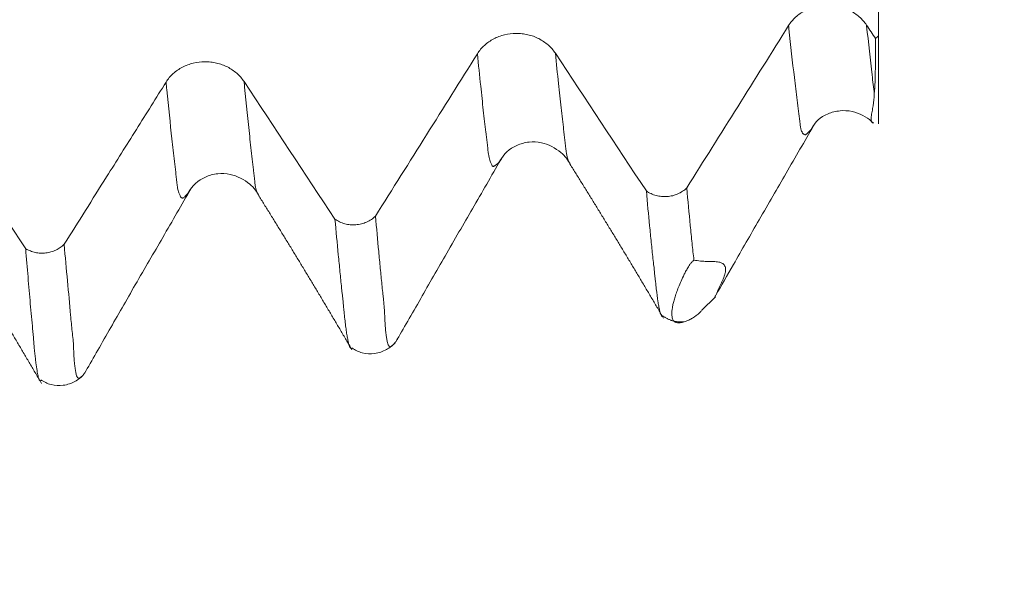
# Model space of a CAD drawing. Units: millimetres. Extents: x -48 to 94, y -82 to 26.
# Drawn here: x 68 to 73, y -6 to -3 of the extents above; entities that cross this region are included whole.
import ezdxf

# ---------------------------------------------------------------- set-up
doc = ezdxf.new("R2010")
doc.units = ezdxf.units.MM
for name, color, linetype in [('1', 4, 'Continuous'), ('2', 7, 'Continuous'), ('SK2', 7, 'Continuous')]:
    doc.layers.add(name, color=color, linetype=linetype)
doc.styles.add('iso_b_vert', font='simplex.shx')
doc.dimstyles.get("Standard").update_dxf_attribs({"dimtxt": 0.18, "dimasz": 0.18, "dimexe": 0.18, "dimexo": 0.0625, "dimgap": 0.09, "dimtad": 1, "dimzin": 0, "dimdsep": 52, "dimtxsty": 'Standard', "dimcen": 0.09, "dimadec": 0, "dimazin": 0, "dimtfac": 1, "dimtdec": 4, "dimtofl": 0, "dimtmove": 0, "dimatfit": 3, "dimfxl": 1, "dimtolj": 1, "dimtzin": 0, "dimarcsym": 0})

# ---------------------------------------------------------------- blocks, each defined once
blk = doc.blocks.new('_U0')
at = {"layer": '2', "lineweight": 13}
for p, q in [((91.5, -5.091812), (91.5, 20.838554)), ((73.5875, 5.091812), (93.5, 5.091812)), ((73.5875, -5.091812), (93.5, -5.091812))]:
    blk.add_line(p, q, dxfattribs=at)
at = {"layer": '2', "lineweight": 18}
for points in [[(91.5, 5.091812), (91.960784, 1.591813), (91.039216, 1.59181)], [(91.5, -5.091812), (91.039216, -1.591813), (91.960784, -1.59181)]]:
    blk.add_solid(points, dxfattribs=at)
at = {"layer": '2', "lineweight": 18, "insert": (90.908886, 15.226812), "char_height": 3, "attachment_point": 7, "rotation": 90, "line_spacing_factor": 1.084337, "style": 'iso_b_vert'}
blk.add_mtext('\\W0.6563;M10', dxfattribs=at)
blk = doc.blocks.new('_U3')
at = {"layer": 'SK2', "lineweight": 13}
for p, q in [((57, -6.679312), (57, -14.091812)), ((72, -6.679312), (72, -14.091812)), ((72, -12.091812), (57, -12.091812))]:
    blk.add_line(p, q, dxfattribs=at)
at = {"layer": 'SK2', "lineweight": 18}
for points in [[(57, -12.091812), (60.499998, -11.631028), (60.500002, -12.552595)], [(72, -12.091812), (68.500002, -12.552595), (68.499998, -11.631028)]]:
    blk.add_solid(points, dxfattribs=at)
at = {"layer": 'SK2', "lineweight": 18, "insert": (62.983494, -11.206697), "char_height": 3, "attachment_point": 7, "line_spacing_factor": 1.084337, "style": 'iso_b_vert'}
blk.add_mtext('\\W0.5321;15', dxfattribs=at)
blk = doc.blocks.new('_U4')
at = {"layer": 'SK2', "lineweight": 13}
for p, q in [((33, -5.5281), (33, -36.591812)), ((72, -6.679312), (72, -36.591812)), ((72, -34.591812), (33, -34.591812))]:
    blk.add_line(p, q, dxfattribs=at)
at = {"layer": 'SK2', "lineweight": 18}
for points in [[(33, -34.591812), (36.499998, -34.131028), (36.500002, -35.052595)], [(72, -34.591812), (68.500002, -35.052595), (68.499998, -34.131028)]]:
    blk.add_solid(points, dxfattribs=at)
at = {"layer": 'SK2', "lineweight": 18, "insert": (50.867172, -33.706697), "char_height": 3, "attachment_point": 7, "line_spacing_factor": 1.084337, "style": 'iso_b_vert'}
blk.add_mtext('\\W0.6927;39', dxfattribs=at)
blk = doc.blocks.new('_U5')
at = {"layer": '2', "lineweight": 13}
for p, q in [((38.85, -1.5875), (38.85, -25.591812)), ((72, -6.679312), (72, -25.591812)), ((72, -23.591812), (38.85, -23.591812))]:
    blk.add_line(p, q, dxfattribs=at)
at = {"layer": '2', "lineweight": 18}
for points in [[(38.85, -23.591812), (42.349998, -23.131028), (42.350002, -24.052595)], [(72, -23.591812), (68.500002, -24.052595), (68.499998, -23.131028)]]:
    blk.add_solid(points, dxfattribs=at)
at = {"layer": '2', "lineweight": 18, "insert": (52.063544, -22.706697), "char_height": 3, "attachment_point": 7, "line_spacing_factor": 1.084337, "style": 'iso_b_vert'}
blk.add_mtext('\\W0.7346;33.2', dxfattribs=at)

msp = doc.modelspace()

# ---------------------------------------------------------------- linework, layer by layer
at = {"layer": '1', "lineweight": 18}
for p, q in [((72, -3.4037), (72, -3.8271)), ((71.1479, -4.7271), (71.2146, -4.6604)), ((67.9639, -5.0628), (67.9666, -5.0618))]:
    msp.add_line(p, q, dxfattribs=at)
for points, knots in [([(71.9424, -3.3521), (71.9326, -3.3373), (71.9209, -3.3241), (71.9007, -3.3063), (71.8934, -3.3007), (71.8782, -3.2905), (71.8625, -3.2812), (71.8455, -3.2738), (71.8279, -3.2674), (71.8188, -3.2647), (71.8005, -3.2604), (71.7913, -3.2588), (71.7726, -3.2567), (71.7631, -3.2562), (71.7346, -3.2563), (71.7159, -3.2586), (71.6885, -3.2653), (71.6794, -3.2681), (71.662, -3.2746), (71.6536, -3.2784), (71.6373, -3.2869), (71.6295, -3.2917), (71.6144, -3.3022), (71.6003, -3.3135), (71.588, -3.3263), (71.5766, -3.3399), (71.5714, -3.3471), (71.5667, -3.3545)], [0, 0, 0, 0, 0.125, 0.125, 0.1875, 0.1875, 0.25, 0.3125, 0.3125, 0.375, 0.375, 0.4375, 0.4375, 0.5, 0.5, 0.625, 0.625, 0.6875, 0.6875, 0.75, 0.75, 0.8125, 0.8125, 0.875, 0.9375, 0.9375, 1, 1, 1, 1]), ([(70.4431, -3.4878), (70.4334, -3.4731), (70.4217, -3.4598), (70.4014, -3.442), (70.3941, -3.4364), (70.379, -3.4262), (70.3632, -3.4169), (70.3462, -3.4095), (70.3286, -3.4031), (70.3196, -3.4004), (70.3013, -3.3962), (70.2921, -3.3946), (70.2734, -3.3924), (70.2638, -3.3919), (70.2353, -3.392), (70.2167, -3.3943), (70.1893, -3.401), (70.1802, -3.4038), (70.1628, -3.4104), (70.1544, -3.4142), (70.1381, -3.4227), (70.1303, -3.4274), (70.1152, -3.438), (70.1011, -3.4493), (70.0888, -3.4621), (70.0774, -3.4756), (70.0721, -3.4828), (70.0675, -3.4903)], [0, 0, 0, 0, 0.125, 0.125, 0.1875, 0.1875, 0.25, 0.3125, 0.3125, 0.375, 0.375, 0.4375, 0.4375, 0.5, 0.5, 0.625, 0.625, 0.6875, 0.6875, 0.75, 0.75, 0.8125, 0.8125, 0.875, 0.9375, 0.9375, 1, 1, 1, 1]), ([(71.9797, -3.6839), (71.9824, -3.646), (71.9841, -3.605), (71.9859, -3.516), (71.9861, -3.4681), (71.9854, -3.4169)], [0, 0, 0, 0, 0.5, 0.5, 1, 1, 1, 1]), ([(68.9435, -3.6243), (68.9337, -3.6095), (68.922, -3.5963), (68.9018, -3.5785), (68.8945, -3.5729), (68.8794, -3.5626), (68.8636, -3.5534), (68.8466, -3.546), (68.829, -3.5396), (68.8199, -3.5369), (68.8017, -3.5326), (68.7925, -3.531), (68.7738, -3.5289), (68.7642, -3.5284), (68.7357, -3.5285), (68.7171, -3.5308), (68.6897, -3.5375), (68.6806, -3.5403), (68.6632, -3.5468), (68.6548, -3.5506), (68.6385, -3.5591), (68.6307, -3.5639), (68.6156, -3.5744), (68.6015, -3.5857), (68.5892, -3.5985), (68.5778, -3.612), (68.5725, -3.6192), (68.5679, -3.6267)], [0, 0, 0, 0, 0.125, 0.125, 0.1875, 0.1875, 0.25, 0.3125, 0.3125, 0.375, 0.375, 0.4375, 0.4375, 0.5, 0.5, 0.625, 0.625, 0.6875, 0.6875, 0.75, 0.75, 0.8125, 0.8125, 0.875, 0.9375, 0.9375, 1, 1, 1, 1]), ([(68.5679, -3.6267), (68.5201, -3.7028), (68.4724, -3.7789), (68.3768, -3.9311), (68.329, -4.0071), (68.2131, -4.1914), (68.145, -4.2996), (68.0769, -4.4078)], [0, 0, 0, 0, 0.292131, 0.292131, 0.584262, 0.584262, 1, 1, 1, 1]), ([(71.9762, -3.8238), (71.9754, -3.8233), (71.9747, -3.8227), (71.973, -3.8216), (71.9721, -3.821), (71.9699, -3.8202), (71.9687, -3.82), (71.9669, -3.8187), (71.9664, -3.8177), (71.9656, -3.8154), (71.9654, -3.8141), (71.9647, -3.8116), (71.9642, -3.8105), (71.9638, -3.8077), (71.9638, -3.8061), (71.9639, -3.8011), (71.9642, -3.7975), (71.9653, -3.7897), (71.9661, -3.7854), (71.9677, -3.7768), (71.9685, -3.7724), (71.9709, -3.7591), (71.9723, -3.7501), (71.9762, -3.7225), (71.9784, -3.7034), (71.9797, -3.6839)], [0, 0, 0, 0, 0.03582, 0.03582, 0.075995, 0.075995, 0.116169, 0.116169, 0.156343, 0.156343, 0.196517, 0.196517, 0.236691, 0.236691, 0.276865, 0.276865, 0.357214, 0.357214, 0.437562, 0.437562, 0.51791, 0.51791, 0.678607, 0.678607, 1, 1, 1, 1]), ([(71.6768, -3.8526), (71.6931, -3.8186), (71.7318, -3.7836), (71.8098, -3.7625), (71.8844, -3.7648), (71.9517, -3.7983), (71.9716, -3.8215), (71.9742, -3.825)], [0, 0, 0, 0, 0.38328, 0.55982, 0.711575, 0.95804, 1, 1, 1, 1]), ([(71.2164, -4.6527), (71.2431, -4.6063), (71.2899, -4.5247), (71.3615, -4.3995), (71.449, -4.2477), (71.5589, -4.0586), (71.644, -3.9115), (71.6868, -3.8375)], [0, 0, 0, 0, 0.193995, 0.321722, 0.447498, 0.713526, 1, 1, 1, 1]), ([(71.6768, -3.8527), (71.6771, -3.8523), (71.6795, -3.8489), (71.6826, -3.8446), (71.6853, -3.84), (71.6859, -3.8391)], [0, 0, 0, 0, 0.096426, 0.812, 1, 1, 1, 1]), ([(70.1756, -4.0066), (70.1941, -3.9722), (70.2338, -3.9357), (70.3144, -3.9127), (70.3881, -3.9148), (70.4712, -3.9588), (70.505, -4.0023), (70.5167, -4.0253)], [0, 0, 0, 0, 0.307172, 0.456206, 0.595353, 0.821386, 1, 1, 1, 1]), ([(69.675, -4.877), (69.711, -4.8144), (69.7689, -4.7134), (69.8546, -4.5633), (69.9454, -4.4056), (70.0576, -4.2131), (70.1441, -4.0632), (70.1875, -3.9878)], [0, 0, 0, 0, 0.257154, 0.373416, 0.486211, 0.730435, 1, 1, 1, 1]), ([(70.1755, -4.0068), (70.1759, -4.0063), (70.1783, -4.003), (70.182, -3.9977), (70.1852, -3.992), (70.1864, -3.99)], [0, 0, 0, 0, 0.103048, 0.684633, 1, 1, 1, 1]), ([(68.6749, -4.1599), (68.6942, -4.1251), (68.735, -4.0881), (68.8133, -4.0648), (68.891, -4.0684), (68.9721, -4.1108), (69.0065, -4.1551), (69.0183, -4.1786)], [0, 0, 0, 0, 0.302614, 0.452335, 0.587803, 0.817427, 1, 1, 1, 1]), ([(68.1742, -5.0304), (68.2106, -4.9671), (68.2689, -4.8657), (68.3547, -4.7153), (68.4452, -4.5582), (68.5574, -4.3655), (68.6435, -4.2162), (68.6867, -4.1411)], [0, 0, 0, 0, 0.254886, 0.370871, 0.484124, 0.729125, 1, 1, 1, 1]), ([(68.6748, -4.1599), (68.6766, -4.1577), (68.6801, -4.1527), (68.6838, -4.1465), (68.6856, -4.1431)], [0, 0, 0, 0, 0.482267, 1, 1, 1, 1]), ([(70.8815, -4.151), (70.8886, -4.1559), (70.8961, -4.1602), (70.912, -4.1675), (70.9204, -4.1706), (70.9375, -4.1751), (70.9463, -4.1767), (70.964, -4.1783), (70.9731, -4.1784), (70.9909, -4.1771), (70.9997, -4.1757), (71.0126, -4.1725), (71.0169, -4.1712), (71.0253, -4.1683), (71.0294, -4.1667), (71.0414, -4.1614), (71.049, -4.1572), (71.0634, -4.1475), (71.07, -4.1421), (71.076, -4.1362)], [0, 0, 0, 0, 0.125, 0.125, 0.25, 0.25, 0.375, 0.375, 0.5, 0.5, 0.625, 0.625, 0.6875, 0.6875, 0.75, 0.75, 0.875, 0.875, 1, 1, 1, 1]), ([(70.9596, -4.7561), (70.9586, -4.7559), (70.9576, -4.7553), (70.9553, -4.7532), (70.954, -4.7514), (70.9513, -4.7461), (70.95, -4.7428), (70.9476, -4.7346), (70.9465, -4.7298), (70.9445, -4.7213), (70.9438, -4.7183), (70.9424, -4.7117), (70.9417, -4.7083), (70.9396, -4.6975), (70.9384, -4.6896), (70.9346, -4.6642), (70.9322, -4.6448), (70.9282, -4.6114), (70.9268, -4.5995), (70.9249, -4.5816), (70.9243, -4.5756), (70.9229, -4.5634), (70.9222, -4.5572), (70.9208, -4.5448), (70.9202, -4.5386), (70.9191, -4.5262), (70.9186, -4.5201), (70.9164, -4.5013), (70.9148, -4.4885), (70.9119, -4.4632), (70.9107, -4.4505), (70.908, -4.4248), (70.9066, -4.4118), (70.9025, -4.3725), (70.8998, -4.3458), (70.8919, -4.2646), (70.8868, -4.2087), (70.8815, -4.151)], [0, 0, 0, 0, 0.041584, 0.041584, 0.092027, 0.092027, 0.14247, 0.14247, 0.192913, 0.192913, 0.218135, 0.218135, 0.243356, 0.243356, 0.293799, 0.293799, 0.394685, 0.394685, 0.445128, 0.445128, 0.470349, 0.470349, 0.495571, 0.495571, 0.520792, 0.520792, 0.546014, 0.546014, 0.596457, 0.596457, 0.6469, 0.6469, 0.697342, 0.697342, 0.798228, 0.798228, 1, 1, 1, 1]), ([(71.076, -4.1362), (71.0818, -4.1983), (71.0875, -4.2588), (71.0959, -4.346), (71.0986, -4.3746), (71.103, -4.4163), (71.1045, -4.43), (71.1077, -4.4569), (71.1092, -4.4703), (71.1107, -4.4836)], [0, 0, 0, 0, 0.5, 0.5, 0.75, 0.75, 0.875, 0.875, 1, 1, 1, 1]), ([(69.3814, -4.2867), (69.3885, -4.2917), (69.396, -4.296), (69.4119, -4.3034), (69.4204, -4.3065), (69.4376, -4.3111), (69.4464, -4.3126), (69.4642, -4.3143), (69.4733, -4.3144), (69.4912, -4.313), (69.5, -4.3116), (69.513, -4.3084), (69.5173, -4.3071), (69.5257, -4.3042), (69.5298, -4.3026), (69.5418, -4.2973), (69.5495, -4.2931), (69.5639, -4.2833), (69.5705, -4.2778), (69.5765, -4.2718)], [0, 0, 0, 0, 0.125, 0.125, 0.25, 0.25, 0.375, 0.375, 0.5, 0.5, 0.625, 0.625, 0.6875, 0.6875, 0.75, 0.75, 0.875, 0.875, 1, 1, 1, 1]), ([(69.4596, -4.9093), (69.4596, -4.9092), (69.4596, -4.9092), (69.4584, -4.909), (69.4573, -4.9082), (69.455, -4.9054), (69.4537, -4.9032), (69.4511, -4.8982), (69.4501, -4.8963), (69.4485, -4.8924), (69.448, -4.8904), (69.4471, -4.8863), (69.4467, -4.8841), (69.4458, -4.8792), (69.4453, -4.8765), (69.4435, -4.8677), (69.4421, -4.8609), (69.4394, -4.846), (69.4381, -4.8378), (69.4355, -4.8201), (69.4342, -4.8105), (69.4316, -4.7898), (69.4304, -4.7789), (69.4278, -4.756), (69.4263, -4.7439), (69.4244, -4.7254), (69.4238, -4.7192), (69.4226, -4.7068), (69.4221, -4.7006), (69.4211, -4.6883), (69.4206, -4.6821), (69.4193, -4.6695), (69.4184, -4.6631), (69.4168, -4.6502), (69.416, -4.6437), (69.4145, -4.6309), (69.4138, -4.6244), (69.4118, -4.6052), (69.4106, -4.5923), (69.4082, -4.5662), (69.4069, -4.553), (69.4031, -4.513), (69.4003, -4.4857), (69.3921, -4.4027), (69.3867, -4.3456), (69.3814, -4.2867)], [0, 0, 0, 0, 0.000627, 0.000627, 0.050595, 0.050595, 0.100564, 0.100564, 0.125548, 0.125548, 0.150533, 0.150533, 0.175517, 0.175517, 0.200501, 0.200501, 0.25047, 0.25047, 0.300439, 0.300439, 0.350407, 0.350407, 0.400376, 0.400376, 0.450345, 0.450345, 0.475329, 0.475329, 0.500313, 0.500313, 0.525298, 0.525298, 0.550282, 0.550282, 0.575266, 0.575266, 0.600251, 0.600251, 0.650219, 0.650219, 0.700188, 0.700188, 0.800125, 0.800125, 1, 1, 1, 1]), ([(69.5765, -4.2718), (69.5818, -4.3303), (69.5871, -4.3871), (69.5948, -4.4697), (69.5973, -4.4968), (69.6011, -4.5368), (69.6024, -4.55), (69.6049, -4.5761), (69.6062, -4.5889), (69.6087, -4.6145), (69.61, -4.6272), (69.612, -4.6459), (69.6128, -4.6521), (69.6143, -4.6644), (69.615, -4.6706), (69.6186, -4.7014), (69.6198, -4.7277), (69.6215, -4.7641), (69.622, -4.7757), (69.6229, -4.7921), (69.6232, -4.7973), (69.624, -4.8074), (69.6244, -4.8122), (69.6257, -4.826), (69.6267, -4.8345), (69.6287, -4.8502), (69.6298, -4.8574), (69.6315, -4.8669), (69.6321, -4.8699), (69.6333, -4.8754), (69.6339, -4.8779), (69.6359, -4.8848), (69.6372, -4.8886), (69.641, -4.8978), (69.6438, -4.9006), (69.6482, -4.9012), (69.6497, -4.9009), (69.6529, -4.8993), (69.6546, -4.898), (69.6579, -4.8951), (69.6594, -4.8938), (69.6623, -4.891), (69.6637, -4.8897), (69.6676, -4.8856), (69.6704, -4.8823), (69.6764, -4.8741), (69.6795, -4.8693), (69.6826, -4.8638), (69.6828, -4.8635), (69.683, -4.8631)], [0, 0, 0, 0, 0.142243, 0.142243, 0.213364, 0.213364, 0.248925, 0.248925, 0.284485, 0.284485, 0.320046, 0.320046, 0.337826, 0.337826, 0.355607, 0.355607, 0.426728, 0.426728, 0.462289, 0.462289, 0.480069, 0.480069, 0.497849, 0.497849, 0.53341, 0.53341, 0.568971, 0.568971, 0.586751, 0.586751, 0.604531, 0.604531, 0.640092, 0.640092, 0.711213, 0.711213, 0.746774, 0.746774, 0.782335, 0.782335, 0.817895, 0.817895, 0.853456, 0.853456, 0.924577, 0.924577, 0.995699, 0.995699, 1, 1, 1, 1]), ([(67.8916, -4.4293), (67.8987, -4.4334), (67.9061, -4.437), (67.9218, -4.443), (67.9299, -4.4453), (67.9464, -4.4487), (67.9547, -4.4498), (67.9718, -4.4505), (67.9803, -4.4502), (67.997, -4.4483), (68.0053, -4.4467), (68.0216, -4.4421), (68.0294, -4.4392), (68.0444, -4.4322), (68.0515, -4.4281), (68.065, -4.4186), (68.0712, -4.4135), (68.0769, -4.4078)], [0, 0, 0, 0, 0.125, 0.125, 0.25, 0.25, 0.375, 0.375, 0.5, 0.5, 0.625, 0.625, 0.75, 0.75, 0.875, 0.875, 1, 1, 1, 1]), ([(68.0769, -4.4078), (68.0822, -4.4684), (68.0875, -4.5272), (68.098, -4.6409), (68.1033, -4.6957), (68.1092, -4.7627), (68.1103, -4.776), (68.1128, -4.8023), (68.1142, -4.8152), (68.1169, -4.8406), (68.1183, -4.8532), (68.1207, -4.8782), (68.1216, -4.8909), (68.1227, -4.9159), (68.123, -4.9281), (68.124, -4.9508), (68.1247, -4.9611), (68.1263, -4.9801), (68.1273, -4.9888), (68.1288, -5.0005), (68.1294, -5.0043), (68.1305, -5.0115), (68.131, -5.0148), (68.1327, -5.0243), (68.1339, -5.0298), (68.1363, -5.0391), (68.1375, -5.043), (68.1401, -5.0488), (68.1417, -5.0505), (68.1449, -5.0525), (68.1467, -5.0526), (68.1502, -5.052), (68.1517, -5.0514), (68.1546, -5.0501), (68.1559, -5.0492), (68.1597, -5.0465), (68.1623, -5.0441), (68.168, -5.0378), (68.171, -5.034), (68.1767, -5.0259), (68.1793, -5.0217), (68.1819, -5.017)], [0, 0, 0, 0, 0.143753, 0.143753, 0.287506, 0.287506, 0.323445, 0.323445, 0.359383, 0.359383, 0.395321, 0.395321, 0.43126, 0.43126, 0.467198, 0.467198, 0.503136, 0.503136, 0.539075, 0.539075, 0.557044, 0.557044, 0.575013, 0.575013, 0.610951, 0.610951, 0.646889, 0.646889, 0.682828, 0.682828, 0.718766, 0.718766, 0.754704, 0.754704, 0.790643, 0.790643, 0.862519, 0.862519, 0.934396, 0.934396, 1, 1, 1, 1]), ([(67.8916, -4.4293), (67.8954, -4.4756), (67.8991, -4.5208), (67.9066, -4.609), (67.9102, -4.6519), (67.9157, -4.7146), (67.9175, -4.7353), (67.9212, -4.7762), (67.9231, -4.7964), (67.926, -4.8263), (67.9269, -4.8362), (67.9288, -4.8558), (67.9297, -4.8656), (67.9313, -4.8846), (67.9318, -4.8939), (67.9331, -4.9121), (67.9339, -4.9213), (67.9359, -4.939), (67.937, -4.9476), (67.9391, -4.9639), (67.94, -4.9714), (67.9427, -4.9926), (67.9444, -5.0048), (67.9478, -5.0258), (67.9495, -5.0347), (67.952, -5.0454), (67.9529, -5.0486), (67.9546, -5.054), (67.9554, -5.0562), (67.9565, -5.0587), (67.9568, -5.0595), (67.9572, -5.0601)], [0, 0, 0, 0, 0.16301, 0.16301, 0.32602, 0.32602, 0.407525, 0.407525, 0.48903, 0.48903, 0.529782, 0.529782, 0.570535, 0.570535, 0.611287, 0.611287, 0.65204, 0.65204, 0.692792, 0.692792, 0.733545, 0.733545, 0.81505, 0.81505, 0.896555, 0.896555, 0.937307, 0.937307, 0.97806, 0.97806, 1, 1, 1, 1]), ([(71.1107, -4.4836), (71.109, -4.485), (71.1072, -4.4865), (71.1035, -4.49), (71.1017, -4.4919), (71.0967, -4.4977), (71.0938, -4.5015), (71.0887, -4.5087), (71.0864, -4.5122), (71.0822, -4.519), (71.0803, -4.5222), (71.0748, -4.5317), (71.0715, -4.5378), (71.0654, -4.5495), (71.0626, -4.5552), (71.0547, -4.5718), (71.0501, -4.5822), (71.0415, -4.6023), (71.0375, -4.6119), (71.0302, -4.6304), (71.0269, -4.6393), (71.021, -4.6562), (71.0185, -4.6642), (71.0142, -4.6793), (71.0124, -4.6865), (71.0093, -4.7), (71.0057, -4.719), (71.0044, -4.7346), (71.0046, -4.7525), (71.0055, -4.7602), (71.0096, -4.7724), (71.0127, -4.7771), (71.0209, -4.7833), (71.0259, -4.785), (71.037, -4.7862), (71.043, -4.7857), (71.0553, -4.7837), (71.0616, -4.7821), (71.071, -4.779), (71.0741, -4.7778), (71.0802, -4.7754), (71.0832, -4.7741), (71.0921, -4.77), (71.0981, -4.7668), (71.1159, -4.7558), (71.1276, -4.7467), (71.141, -4.7339), (71.1429, -4.7321), (71.1448, -4.7302)], [0, 0, 0, 0, 0.004362, 0.004362, 0.008723, 0.008723, 0.017447, 0.017447, 0.02617, 0.02617, 0.034893, 0.034893, 0.05234, 0.05234, 0.069786, 0.069786, 0.104679, 0.104679, 0.139572, 0.139572, 0.174465, 0.174465, 0.209358, 0.209358, 0.244251, 0.244251, 0.279145, 0.348931, 0.348931, 0.418717, 0.418717, 0.488503, 0.488503, 0.558289, 0.558289, 0.628075, 0.628075, 0.697861, 0.697861, 0.732754, 0.732754, 0.767647, 0.767647, 0.837434, 0.837434, 0.977006, 0.977006, 1, 1, 1, 1]), ([(71.1107, -4.4836), (71.1209, -4.4857), (71.1313, -4.4873), (71.1523, -4.4893), (71.163, -4.4898), (71.184, -4.4903), (71.1943, -4.4904), (71.2088, -4.4909), (71.2135, -4.4911), (71.2224, -4.4919), (71.2265, -4.4925), (71.2383, -4.4948), (71.2449, -4.4971), (71.2524, -4.5025), (71.2545, -4.5047), (71.258, -4.5094), (71.2595, -4.512), (71.2628, -4.5204), (71.2638, -4.5268), (71.2629, -4.5382), (71.2622, -4.5423), (71.26, -4.5511), (71.2585, -4.5558), (71.2534, -4.5701), (71.2493, -4.5797), (71.2429, -4.5938), (71.2408, -4.5984), (71.2367, -4.6071), (71.2348, -4.6112), (71.2297, -4.6225), (71.2269, -4.629), (71.2217, -4.6406), (71.2193, -4.6456), (71.2152, -4.6544), (71.2134, -4.658), (71.2119, -4.6608)], [0, 0, 0, 0, 0.076606, 0.076606, 0.153213, 0.153213, 0.229819, 0.229819, 0.268122, 0.268122, 0.306426, 0.306426, 0.383032, 0.383032, 0.421335, 0.421335, 0.459638, 0.459638, 0.536245, 0.536245, 0.574548, 0.574548, 0.612851, 0.612851, 0.689458, 0.689458, 0.727761, 0.727761, 0.766064, 0.766064, 0.84267, 0.84267, 0.919277, 0.919277, 1, 1, 1, 1]), ([(69.4633, -4.9069), (69.4788, -4.9179), (69.5124, -4.9335), (69.5736, -4.9376), (69.6311, -4.9175), (69.6599, -4.8947), (69.6724, -4.8806)], [0, 0, 0, 0, 0.240591, 0.492708, 0.748751, 1, 1, 1, 1]), ([(67.9638, -5.0598), (67.9794, -5.0707), (68.0129, -5.0865), (68.0738, -5.0906), (68.131, -5.0706), (68.1596, -5.0479), (68.1719, -5.0338)], [0, 0, 0, 0, 0.240364, 0.492919, 0.749157, 1, 1, 1, 1])]:
    msp.add_open_spline(points, degree=3, knots=knots, dxfattribs=at)
for points, degree in [([(72, -3.4037), (72, -3.349), (72, -3.2942), (72, -3.2395)], 3), ([(71.5667, -3.3545), (71.4035, -3.6152), (71.2399, -3.8758), (71.076, -4.1362)], 3), ([(71.9854, -3.4169), (71.9711, -3.3953), (71.9567, -3.3737), (71.9424, -3.3521)], 3), ([(72, -3.4037), (71.9951, -3.4081), (71.9903, -3.4125), (71.9854, -3.4169)], 3), ([(70.0675, -3.4903), (69.9041, -3.751), (69.7404, -4.0115), (69.5765, -4.2718)], 3), ([(70.8815, -4.151), (70.7357, -3.9298), (70.5896, -3.7087), (70.4431, -3.4878)], 3), ([(69.3814, -4.2867), (69.2357, -4.0658), (69.0897, -3.8449), (68.9435, -3.6243)], 3), ([(67.8916, -4.4293), (67.742, -4.2025), (67.5921, -3.9758), (67.4419, -3.7493)], 3), ([(70.5144, -4.0229), (70.7445, -4.3895), (70.9636, -4.7627)], 2), ([(69.0159, -4.176), (69.2443, -4.5418), (69.4628, -4.9146)], 2), ([(67.5133, -4.3224), (67.7447, -4.6968), (67.9677, -5.0778)], 2), ([(70.962, -4.7529), (71.0056, -4.7856), (71.0624, -4.7805)], 2)]:
    msp.add_open_spline(points, degree=degree, dxfattribs=at)
at = {"layer": '1', "lineweight": 13}
for points, knots in [([(71.5667, -3.3545), (71.5672, -3.3597), (71.5765, -3.4474), (71.5902, -3.5698), (71.6052, -3.6958), (71.6137, -3.7672), (71.6191, -3.8072), (71.6233, -3.8373), (71.6265, -3.8528), (71.6291, -3.8621), (71.6314, -3.8661), (71.6334, -3.8711), (71.6359, -3.8754), (71.6404, -3.8763), (71.6456, -3.8812), (71.651, -3.8797), (71.6552, -3.8749), (71.6584, -3.8725), (71.6614, -3.8698), (71.6642, -3.8665), (71.6664, -3.8641), (71.6684, -3.8627), (71.672, -3.859), (71.6749, -3.8552), (71.6768, -3.8527)], [0, 0, 0, 0, 0.014412, 0.248168, 0.365046, 0.423485, 0.481923, 0.511143, 0.540362, 0.569582, 0.584192, 0.598801, 0.628021, 0.65724, 0.715679, 0.774118, 0.803338, 0.832557, 0.861777, 0.890996, 0.905606, 0.920215, 0.949435, 1, 1, 1, 1]), ([(71.9424, -3.3521), (71.9425, -3.3534), (71.9514, -3.4376), (71.964, -3.5506), (71.9762, -3.6537), (71.9797, -3.6839)], [0, 0, 0, 0, 0.011405, 0.708691, 1, 1, 1, 1]), ([(70.0675, -3.4903), (70.0729, -3.5433), (70.0825, -3.6357), (70.0961, -3.7644), (70.1055, -3.8424), (70.1116, -3.8946), (70.1143, -3.9162), (70.1164, -3.9348), (70.1183, -3.9548), (70.122, -3.981), (70.1271, -4.0053), (70.1333, -4.02), (70.1384, -4.0291), (70.1426, -4.0322), (70.1457, -4.0329), (70.1487, -4.0315), (70.1529, -4.0289), (70.158, -4.0251), (70.1642, -4.0199), (70.17, -4.0136), (70.1738, -4.009), (70.1755, -4.0068)], [0, 0, 0, 0, 0.146745, 0.261873, 0.377, 0.405782, 0.434564, 0.448955, 0.463346, 0.492128, 0.549692, 0.607255, 0.664819, 0.693601, 0.722383, 0.751165, 0.779947, 0.837511, 0.895074, 0.952638, 1, 1, 1, 1]), ([(70.4431, -3.4878), (70.4482, -3.5372), (70.4574, -3.6264), (70.4707, -3.7524), (70.4801, -3.8308), (70.4862, -3.8833), (70.4888, -3.9049), (70.491, -3.9234), (70.4929, -3.9437), (70.4965, -3.9699), (70.5017, -3.9952), (70.5079, -4.0114), (70.5124, -4.0207), (70.5149, -4.0236), (70.5154, -4.024)], [0, 0, 0, 0, 0.204933, 0.377629, 0.550325, 0.593499, 0.636673, 0.65826, 0.679847, 0.723021, 0.809369, 0.895718, 0.982066, 1, 1, 1, 1]), ([(68.5679, -3.6267), (68.5691, -3.6393), (68.5786, -3.7344), (68.5899, -3.8457), (68.6021, -3.9549), (68.6081, -4.0085), (68.613, -4.0528), (68.6172, -4.0856), (68.62, -4.1133), (68.623, -4.1378), (68.626, -4.1497), (68.629, -4.1602), (68.632, -4.1668), (68.635, -4.1734), (68.639, -4.1809), (68.6431, -4.184), (68.6468, -4.1865), (68.6511, -4.1825), (68.6559, -4.1808), (68.6609, -4.1751), (68.6649, -4.1715), (68.6689, -4.1672), (68.6722, -4.1633), (68.6745, -4.1603), (68.6748, -4.1599)], [0, 0, 0, 0, 0.034187, 0.259443, 0.315757, 0.372071, 0.428384, 0.456541, 0.484698, 0.512855, 0.541012, 0.569169, 0.597326, 0.625483, 0.65364, 0.709954, 0.738111, 0.766268, 0.822582, 0.878896, 0.907053, 0.93521, 0.991524, 1, 1, 1, 1]), ([(68.9435, -3.6243), (68.9444, -3.6333), (68.9535, -3.7252), (68.9645, -3.8337), (68.9767, -3.9432), (68.9827, -3.9973), (68.9876, -4.0419), (68.9918, -4.0744), (68.9946, -4.1025), (68.9976, -4.1273), (69.0006, -4.1396), (69.0036, -4.1507), (69.0066, -4.1581), (69.0096, -4.1654), (69.0128, -4.1722), (69.0151, -4.1751), (69.0163, -4.1765)], [0, 0, 0, 0, 0.036252, 0.368181, 0.451163, 0.534145, 0.617128, 0.658619, 0.70011, 0.741601, 0.783092, 0.824583, 0.866074, 0.907566, 0.949057, 1, 1, 1, 1])]:
    msp.add_open_spline(points, degree=3, knots=knots, dxfattribs=at)

# ---------------------------------------------------------------- dimensions: what is measured, and where the dimension line sits
at = {"layer": '2', "lineweight": 18}
dim = msp.add_linear_dim(base=(91.5, -5.0918), p1=(72, 5.0918), p2=(72, -5.0918), angle=90, dimstyle='Standard', override={"dimtxt": 3, "dimasz": 3.5, "dimexe": 2, "dimexo": 1.5875, "dimgap": 1.5, "dimtad": 1, "dimtih": 0, "dimtoh": 0, "dimdec": 3, "dimlfac": 1, "dimzin": 8, "dimdsep": 46, "dimlunit": 2, "dimpost": '', "dimtxsty": 'iso_b_vert', "dimsah": 1, "dimse1": 0, "dimse2": 0, "dimsd1": 0, "dimsd2": 0, "dimclrd": 2, "dimclre": 2, "dimclrt": 2, "dimtol": 0, "dimtm": -0.1, "dimtfac": 1.166667, "dimtdec": 3, "dimtofl": 1, "dimtmove": 0, "dimtzin": 8, "dimlwd": 13, "dimlwe": 13}, dxfattribs=at)
dim.commit()
dim.dimension.update_dxf_attribs({"geometry": '_U0', "text_midpoint": (91.5, 23.8775)})
dim = msp.add_linear_dim(base=(38.85, -23.591812), p1=(72, -5.091812), p2=(38.85, 0), dimstyle='Standard', override={"dimtxt": 3, "dimasz": 3.5, "dimexe": 2, "dimexo": 1.5875, "dimgap": 1.5, "dimtad": 1, "dimtih": 1, "dimtoh": 0, "dimdec": 1, "dimlfac": 1, "dimzin": 8, "dimdsep": 46, "dimlunit": 2, "dimpost": '<>', "dimtxsty": 'iso_b_vert', "dimsah": 1, "dimse1": 0, "dimse2": 0, "dimsd1": 0, "dimsd2": 0, "dimclrd": 2, "dimclre": 2, "dimclrt": 2, "dimtol": 0, "dimtm": -0.1, "dimtfac": 1.166667, "dimtdec": 3, "dimtofl": 1, "dimtmove": 0, "dimtzin": 8, "dimlwd": 13, "dimlwe": 13}, dxfattribs=at)
dim.commit()
dim.dimension.update_dxf_attribs({"geometry": '_U5', "text_midpoint": (55.425, -23.591812)})
at = {"layer": 'SK2', "lineweight": 18}
for base, p2, picture, middle in [((33, -34.5918), (33, -3.9406), '_U4', (52.5, -34.5918)), ((57, -12.0918), (57, -5.0918), '_U3', (64.2414, -12.0918))]:
    dim = msp.add_linear_dim(base=base, p1=(72, -5.0918), p2=p2, dimstyle='Standard', override={"dimtxt": 3, "dimasz": 3.5, "dimexe": 2, "dimexo": 1.5875, "dimgap": 1.5, "dimtad": 1, "dimtih": 1, "dimtoh": 0, "dimdec": 1, "dimlfac": 1, "dimzin": 8, "dimdsep": 46, "dimlunit": 2, "dimpost": '<>', "dimtxsty": 'iso_b_vert', "dimsah": 1, "dimse1": 0, "dimse2": 0, "dimsd1": 0, "dimsd2": 0, "dimclrd": 2, "dimclre": 2, "dimclrt": 2, "dimtol": 0, "dimtm": -0.1, "dimtfac": 1.166667, "dimtdec": 3, "dimtofl": 1, "dimtmove": 0, "dimtzin": 8, "dimlwd": 13, "dimlwe": 13}, dxfattribs=at)
    dim.commit()
    dim.dimension.update_dxf_attribs({"geometry": picture, "text_midpoint": middle})

doc.saveas('drawing.dxf')
